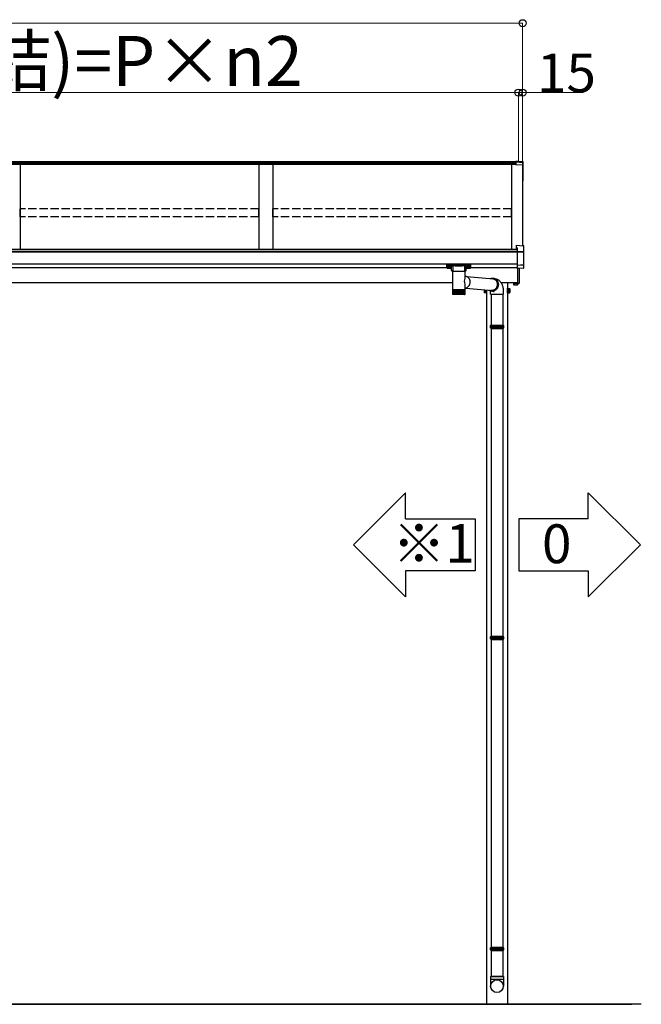
# Model space of a CAD drawing. Extents: x 0 to 31680, y 0 to 51305.
# Drawn here: x 15791 to 18030, y 40642 to 44190 of the extents above; entities that cross this region are included whole.
import ezdxf

# ---------------------------------------------------------------- set-up
doc = ezdxf.new("R2010")
doc.units = 0
doc.linetypes.add('YHIDDEN_1', pattern=[4, 3, -1])
doc.layers.add('USER1', color=3, linetype='CONTINUOUS')
doc.layers.add('YKK_A1', color=4, linetype='CONTINUOUS', lineweight=30)
doc.layers.add('YKK_D', color=6, linetype='CONTINUOUS', lineweight=13)
doc.styles.get("Standard").update_dxf_attribs({"font": 'txt', "bigfont": 'BIGFONT'})

msp = doc.modelspace()

# ---------------------------------------------------------------- linework, layer by layer
at = {"layer": 'USER1'}
for p, q in [((17181.3, 42485.7), (16993.8, 42298.2)), ((17181.3, 42391.9), (17181.3, 42485.7)), ((17839.2, 42485.7), (18026.7, 42298.2)), ((17839.2, 42391.9), (17839.2, 42485.7)), ((17181.3, 42391.9), (17431.3, 42391.9)), ((17431.3, 42391.9), (17431.3, 42204.4)), ((17839.2, 42391.9), (17589.2, 42391.9)), ((17589.2, 42391.9), (17589.2, 42204.4)), ((17181.3, 42110.7), (16993.8, 42298.2)), ((17839.2, 42110.7), (18026.7, 42298.2)), ((17431.3, 42204.4), (17181.3, 42204.4)), ((17181.3, 42204.4), (17181.3, 42110.7)), ((17589.2, 42204.4), (17839.2, 42204.4)), ((17839.2, 42204.4), (17839.2, 42110.7))]:
    msp.add_line(p, q, dxfattribs=at)
at = {"layer": 'YKK_A1'}
for p, q in [((17587.8, 43681), (17604, 43679.9)), ((17587.8, 43681), (17587.8, 43680.9)), ((17587.8, 43680.9), (17603.8, 43679.9)), ((17587.8, 43680.9), (17587.8, 43679.4)), ((17577.8, 43668.1), (11227.8, 43668.1)), ((17577.8, 43677.7), (13973.8, 43677.7)), ((17577.8, 43673.4), (13973.8, 43673.4)), ((15792.8, 43668.1), (15792.8, 43361.6)), ((16652.8, 43668.1), (16652.8, 43361.6)), ((16702.8, 43668.1), (16702.8, 43361.6)), ((17562.8, 43668.1), (17562.8, 43361.6)), ((17587.8, 43679.4), (17577.8, 43680)), ((17577.8, 43680), (17577.8, 43676.7)), ((17603.8, 43675.2), (17577.8, 43676.7)), ((17577.8, 43676.7), (17577.8, 43676.3)), ((17577.8, 43676.3), (17577.8, 43667.9)), ((17602.8, 43668.3), (17602.8, 43376.1)), ((17602.8, 43668.3), (17602.8, 43612.4)), ((17604.8, 43674.2), (17604.8, 43679.1)), ((17604.8, 43668.1), (17604.8, 43674.2)), ((17604.8, 43612.3), (17604.8, 43668.1)), ((17603.8, 43610.2), (17602.8, 43610.2)), ((17604.8, 43611.2), (17604.8, 43612.3)), ((17582.8, 43361.7), (11222.8, 43361.7)), ((17582.8, 43355.3), (13972.8, 43355.3)), ((17582.8, 43354.8), (13972.8, 43354.8)), ((17582.8, 43352.8), (13972.8, 43352.8)), ((17582.8, 43309.1), (13972.8, 43309.1)), ((17330.3, 43296.8), (14205.3, 43296.8)), ((17331.9, 43300.9), (17331.9, 43300.4)), ((17335.3, 43298.3), (17335.3, 43298)), ((17337.3, 43299.2), (17337.3, 43298.6)), ((17337.3, 43299.2), (17338.3, 43299.2)), ((17337.3, 43297.7), (17337.3, 43297.7)), ((17338.3, 43299.2), (17338.3, 43298.6)), ((17338.3, 43297.7), (17338.3, 43297.7)), ((17340.3, 43298.3), (17340.3, 43298)), ((17343.7, 43300.9), (17343.7, 43300.4)), ((17401.9, 43300.9), (17401.9, 43300.4)), ((17405.3, 43298.3), (17405.3, 43298)), ((17407.3, 43299.2), (17407.3, 43298.6)), ((17408.3, 43299.2), (17407.3, 43299.2)), ((17407.3, 43297.7), (17407.3, 43297.7)), ((17408.3, 43299.2), (17408.3, 43298.6)), ((17408.3, 43297.7), (17408.3, 43297.7)), ((17410.3, 43298.3), (17410.3, 43298)), ((17413.7, 43300.9), (17413.7, 43300.4)), ((17582.8, 43296.8), (17415.3, 43296.8)), ((17401.8, 43264.9), (17498.1, 43256.5)), ((17349.9, 43242.1), (11455.7, 43242.1)), ((17399.1, 43223), (17493.5, 43214.7)), ((17584.8, 43242.1), (17525.8, 43242.1)), ((17547.8, 43242.1), (17547.8, 40642.1)), ((17547.8, 43222.6), (17549.4, 43222.6)), ((17547.8, 43205.6), (17547.8, 43222.6)), ((17549.4, 43222.6), (17549.4, 43205.6)), ((17549.4, 43221.2), (17551, 43221.2)), ((17549.4, 43207.1), (17549.4, 43221.2)), ((17551, 43206.6), (17551, 43221.6)), ((17551, 43221.6), (17555.9, 43221.6)), ((17551, 43221.2), (17551, 43207.1)), ((17556.5, 43220.6), (17555.9, 43221.6)), ((17556.5, 43220.6), (17556.5, 43207.6)), ((17570.3, 43240.1), (17570.3, 43236)), ((17571.3, 43235.4), (17570.3, 43236)), ((17571.3, 43235.4), (17584.3, 43235.4)), ((17574, 43240.1), (17574, 43236)), ((17581.5, 43240.1), (17581.5, 43236)), ((17584.3, 43235.4), (17585.3, 43236)), ((17585.3, 43240.9), (17585.3, 43236)), ((17464.1, 43217.3), (17464.1, 43207.6)), ((17464.1, 43207.6), (17464.6, 43206.6)), ((17469.6, 43210.4), (17464.6, 43210.4)), ((17469.6, 43206.6), (17464.6, 43206.6)), ((17469.6, 43206.6), (17469.6, 43216.8)), ((17469.6, 43214.4), (17471.2, 43214.4)), ((17469.6, 43213.9), (17471.2, 43213.9)), ((17469.6, 43207.1), (17471.2, 43207.1)), ((17471.2, 43207.1), (17471.2, 43216.7)), ((17471.2, 43216.7), (17471.2, 43206.8)), ((17471.2, 43206.8), (17471.2, 43205.6)), ((17471.2, 43205.6), (17472.8, 43205.6)), ((17472.8, 43216.5), (17472.8, 40642.1)), ((17489.3, 43201.2), (17489.3, 43089.9)), ((17531.3, 43201.2), (17531.3, 43089.9)), ((17549.4, 43205.6), (17547.8, 43205.6)), ((17551, 43214.4), (17549.4, 43214.4)), ((17551, 43213.9), (17549.4, 43213.9)), ((17551, 43207.1), (17549.4, 43207.1)), ((17551, 43217.9), (17555.9, 43217.9)), ((17551, 43210.4), (17555.9, 43210.4)), ((17551, 43206.6), (17555.9, 43206.6)), ((17556.5, 43207.6), (17555.9, 43206.6)), ((17533.8, 43084.4), (17486.8, 43084.4)), ((17486.8, 43083.4), (17533.8, 43083.4)), ((17489.3, 43077.9), (17489.3, 41968.9)), ((17531.3, 43077.9), (17531.3, 41968.9)), ((17533.8, 41963.4), (17486.8, 41963.4)), ((17486.8, 41962.4), (17533.8, 41962.4)), ((17489.3, 41956.9), (17489.3, 40848.1)), ((17531.3, 41956.9), (17531.3, 40848.1)), ((17533.8, 40842.6), (17486.8, 40842.6)), ((17486.8, 40841.6), (17533.8, 40841.6)), ((17489.3, 40836.1), (17489.3, 40742.1)), ((17531.3, 40836.1), (17531.3, 40742.1)), ((18030.2, 40642.1), (10427.6, 40642.1)), ((10572.3, 40642.1), (17996.6, 40642.1))]:
    msp.add_line(p, q, dxfattribs=at)
at = {"layer": 'YKK_A1', "linetype": 'Continuous'}
for p, q in [((17577.8, 43667.9), (17602.8, 43668.3)), ((17579.3, 43377.6), (17605.8, 43376)), ((17579.3, 43377.6), (17579.3, 43377.5)), ((17579.3, 43377.5), (17579.3, 43369)), ((17579.3, 43377.5), (17605.8, 43375.9)), ((17579.3, 43369), (17582.8, 43368.8)), ((17579.3, 43369), (17579.3, 43367.6)), ((17579.3, 43367.6), (17582.8, 43367.4)), ((17582.8, 43368.8), (17582.8, 43355.6)), ((17605.8, 43375.9), (17605.8, 43376)), ((17606.8, 43353.4), (17606.8, 43375)), ((17582.8, 43355.6), (17582.8, 43354.4)), ((17605.8, 43354.4), (17582.8, 43355.6)), ((17582.8, 43354.4), (17582.8, 43352.2)), ((17605.8, 43352.5), (17582.8, 43352.2)), ((17582.8, 43352.2), (17582.8, 43306.7)), ((17606.8, 43352.6), (17606.8, 43353.4)), ((17606.8, 43308.4), (17606.8, 43352.6)), ((17330.3, 43307.8), (17330.3, 43308.8)), ((17330.3, 43295.8), (17330.3, 43307.8)), ((17331.3, 43309.1), (17331.3, 43307.4)), ((17414.3, 43309.1), (17331.3, 43309.1)), ((17331.3, 43307.4), (17351.4, 43307.4)), ((17331.3, 43307.4), (17331.3, 43306.9)), ((17351.4, 43306.9), (17331.3, 43306.9)), ((17331.3, 43306.9), (17331.3, 43294.8)), ((17331.3, 43294.8), (17345.8, 43294.8)), ((17331.3, 43294.8), (17345.8, 43294.8)), ((17331.3, 43294.8), (17331.3, 43294.8)), ((17345.8, 43300.2), (17345.8, 43287.6)), ((17351.4, 43307.4), (17351.4, 43306.9)), ((17351.4, 43304.9), (17351.4, 43284.4)), ((17352.4, 43307.4), (17393.1, 43307.4)), ((17392.9, 43307), (17352.6, 43307)), ((17394.1, 43307.4), (17394.1, 43306.9)), ((17394.1, 43307.4), (17414.3, 43307.4)), ((17414.3, 43306.9), (17394.1, 43306.9)), ((17394.1, 43284.4), (17394.1, 43304.9)), ((17399.8, 43287.6), (17399.8, 43300.2)), ((17399.8, 43294.8), (17414.3, 43294.8)), ((17399.8, 43294.8), (17414.3, 43294.8)), ((17414.3, 43307.4), (17414.3, 43309.1)), ((17414.3, 43307.4), (17414.3, 43306.9)), ((17414.3, 43294.8), (17414.3, 43306.9)), ((17414.3, 43294.8), (17414.3, 43294.8)), ((17415.3, 43308.8), (17415.3, 43307.8)), ((17415.3, 43307.8), (17415.3, 43295.8)), ((17582.8, 43306.3), (17594.8, 43306.9)), ((17582.8, 43306.7), (17582.8, 43306.3)), ((17582.8, 43306.3), (17582.8, 43293.5)), ((17605.8, 43295), (17582.8, 43293.5)), ((17605.8, 43294.9), (17582.8, 43293.5)), ((17582.8, 43293.5), (17582.8, 43293.5)), ((17584.8, 43293.7), (17584.8, 43241.9)), ((17591.3, 43242.3), (17591.3, 43294)), ((17594.8, 43306.9), (17605.8, 43307.5)), ((17606.8, 43295.9), (17606.8, 43308.4)), ((17349.9, 43284.4), (17349.9, 43217.9)), ((17349.9, 43284.4), (17393.3, 43284.4)), ((17393.3, 43284.4), (17395.7, 43284.4)), ((17395.7, 43257.3), (17395.7, 43284.4)), ((17396.9, 43266.7), (17395.7, 43266.9)), ((17396.9, 43266.7), (17398, 43266.4)), ((17398, 43266.4), (17399.5, 43265.9)), ((17399.5, 43265.9), (17401, 43265.3)), ((17401, 43265.3), (17402.4, 43264.6)), ((17402.4, 43264.6), (17403.8, 43263.7)), ((17403.8, 43263.7), (17405.1, 43262.8)), ((17405.1, 43262.8), (17406.3, 43261.7)), ((17406.3, 43261.7), (17407.4, 43260.5)), ((17407.4, 43260.5), (17408.5, 43259.2)), ((17408.5, 43259.2), (17409.4, 43257.8)), ((17409.4, 43257.8), (17410.3, 43256.4)), ((17410.3, 43256.4), (17411, 43254.8)), ((17411, 43254.8), (17411.7, 43253.2)), ((17486.3, 43257.5), (17487.2, 43257.9)), ((17487.2, 43257.9), (17488.8, 43258.3)), ((17488.8, 43258.3), (17490.4, 43258.6)), ((17490.4, 43258.6), (17492, 43258.8)), ((17491.1, 43257.1), (17492.3, 43257.2)), ((17492, 43258.8), (17493.6, 43258.8)), ((17492.3, 43257.2), (17493.9, 43257.2)), ((17493.6, 43258.8), (17495.2, 43258.7)), ((17493.9, 43257.2), (17495.4, 43257.1)), ((17495.2, 43258.7), (17496.8, 43258.5)), ((17495.4, 43257.1), (17496.9, 43256.8)), ((17496.8, 43258.5), (17498.3, 43258.1)), ((17496.9, 43256.8), (17498.4, 43256.4)), ((17498.3, 43258.1), (17499.8, 43257.6)), ((17498.4, 43256.4), (17499.9, 43255.8)), ((17499.6, 43257.9), (17498.9, 43258)), ((17499, 43258), (17500.3, 43257.7)), ((17499.1, 43258), (17505.5, 43256.7)), ((17501.1, 43257.4), (17499.6, 43257.9)), ((17499.8, 43257.6), (17501.3, 43256.9)), ((17499.9, 43255.8), (17501.3, 43255.2)), ((17500.3, 43257.7), (17501.8, 43257.2)), ((17502.6, 43256.9), (17501.1, 43257.4)), ((17501.3, 43256.9), (17502.7, 43256.2)), ((17501.3, 43255.2), (17502.6, 43254.4)), ((17501.8, 43257.2), (17503.3, 43256.6)), ((17504.1, 43256.2), (17502.6, 43256.9)), ((17502.6, 43254.4), (17503.9, 43253.4)), ((17502.7, 43256.2), (17504.1, 43255.3)), ((17503.3, 43256.6), (17504.8, 43255.9)), ((17505.5, 43255.3), (17504.1, 43256.2)), ((17504.1, 43255.3), (17505.4, 43254.3)), ((17504.8, 43255.9), (17506.1, 43255)), ((17505.4, 43254.3), (17506.6, 43253.2)), ((17505.5, 43256.7), (17507.2, 43256.3)), ((17506.8, 43254.4), (17505.5, 43255.3)), ((17506.1, 43255), (17507.5, 43254)), ((17508, 43253.3), (17506.8, 43254.4)), ((17507.2, 43256.3), (17509, 43255.8)), ((17509, 43255.8), (17510.7, 43255.2)), ((17510.7, 43255.2), (17512.3, 43254.4)), ((17512.3, 43254.4), (17513.9, 43253.6)), ((17395.7, 43217.9), (17395.7, 43237.2)), ((17397.1, 43222.2), (17395.7, 43221.9)), ((17398.6, 43222.8), (17397.1, 43222.2)), ((17400.1, 43223.4), (17398.6, 43222.8)), ((17401.6, 43224.2), (17400.1, 43223.4)), ((17403, 43225.1), (17401.6, 43224.2)), ((17404.3, 43226.2), (17403, 43225.1)), ((17405.6, 43227.3), (17404.3, 43226.2)), ((17406.8, 43228.6), (17405.6, 43227.3)), ((17407.9, 43229.9), (17406.8, 43228.6)), ((17408.9, 43231.3), (17407.9, 43229.9)), ((17409.8, 43232.8), (17408.9, 43231.3)), ((17410.6, 43234.4), (17409.8, 43232.8)), ((17411.3, 43236), (17410.6, 43234.4)), ((17411.9, 43237.7), (17411.3, 43236)), ((17411.7, 43253.2), (17412.2, 43251.6)), ((17412.3, 43239.4), (17411.9, 43237.7)), ((17412.2, 43251.6), (17412.6, 43249.9)), ((17412.7, 43241.1), (17412.3, 43239.4)), ((17412.6, 43249.9), (17412.8, 43248.2)), ((17412.9, 43242.9), (17412.7, 43241.1)), ((17412.8, 43248.2), (17413, 43246.4)), ((17413, 43244.6), (17412.9, 43242.9)), ((17413, 43246.4), (17413, 43244.6)), ((17503.8, 43219.4), (17502.6, 43218.4)), ((17505, 43220.5), (17503.8, 43219.4)), ((17503.9, 43253.4), (17505.1, 43252.4)), ((17506.2, 43221.8), (17505, 43220.5)), ((17505.1, 43252.4), (17506.2, 43251.3)), ((17506.4, 43219.9), (17505.2, 43218.6)), ((17506.2, 43251.3), (17507.2, 43250)), ((17507.2, 43223.1), (17506.2, 43221.8)), ((17507.6, 43221.2), (17506.4, 43219.9)), ((17506.6, 43253.2), (17507.7, 43251.9)), ((17506.7, 43217.7), (17507.9, 43218.8)), ((17507.2, 43250), (17508.2, 43248.7)), ((17508.1, 43224.5), (17507.2, 43223.1)), ((17508.6, 43219.2), (17507.4, 43218)), ((17507.5, 43254), (17508.7, 43252.9)), ((17508.6, 43222.6), (17507.6, 43221.2)), ((17507.7, 43251.9), (17508.7, 43250.6)), ((17507.9, 43218.8), (17509.1, 43220.1)), ((17509.2, 43252.2), (17508, 43253.3)), ((17509, 43226), (17508.1, 43224.5)), ((17508.2, 43248.7), (17509, 43247.3)), ((17509.5, 43224.1), (17508.6, 43222.6)), ((17509.7, 43220.6), (17508.6, 43219.2)), ((17508.7, 43252.9), (17509.8, 43251.6)), ((17508.7, 43250.6), (17509.6, 43249.2)), ((17509, 43247.3), (17509.7, 43245.8)), ((17509.7, 43227.5), (17509, 43226)), ((17509.1, 43220.1), (17510.2, 43221.5)), ((17510.3, 43250.9), (17509.2, 43252.2)), ((17510.4, 43225.6), (17509.5, 43224.1)), ((17509.6, 43249.2), (17510.5, 43247.7)), ((17509.7, 43245.8), (17510.3, 43244.3)), ((17510.3, 43229.2), (17509.7, 43227.5)), ((17510.8, 43222), (17509.7, 43220.6)), ((17509.8, 43251.6), (17510.9, 43250.3)), ((17510.2, 43221.5), (17511.2, 43222.9)), ((17511.3, 43249.5), (17510.3, 43250.9)), ((17510.3, 43244.3), (17510.8, 43242.7)), ((17510.8, 43230.8), (17510.3, 43229.2)), ((17511.1, 43227.2), (17510.4, 43225.6)), ((17510.5, 43247.7), (17511.2, 43246.2)), ((17510.8, 43242.7), (17511.2, 43241)), ((17511.2, 43232.5), (17510.8, 43230.8)), ((17511.8, 43223.5), (17510.8, 43222)), ((17510.9, 43250.3), (17511.8, 43248.9)), ((17511.7, 43228.9), (17511.1, 43227.2)), ((17511.2, 43246.2), (17511.8, 43244.6)), ((17511.2, 43241), (17511.4, 43239.3)), ((17511.4, 43234.2), (17511.2, 43232.5)), ((17511.2, 43222.9), (17512.1, 43224.4)), ((17512.1, 43248.1), (17511.3, 43249.5)), ((17511.4, 43239.3), (17511.5, 43237.6)), ((17511.5, 43235.9), (17511.4, 43234.2)), ((17511.5, 43237.6), (17511.5, 43235.9)), ((17512.2, 43230.6), (17511.7, 43228.9)), ((17511.8, 43248.9), (17512.7, 43247.4)), ((17511.8, 43244.6), (17512.3, 43242.9)), ((17512.6, 43225), (17511.8, 43223.5)), ((17512.9, 43246.6), (17512.1, 43248.1)), ((17512.1, 43224.4), (17512.8, 43226)), ((17512.6, 43232.4), (17512.2, 43230.6)), ((17512.3, 43242.9), (17512.6, 43241.2)), ((17512.6, 43241.2), (17512.9, 43239.4)), ((17512.8, 43234.1), (17512.6, 43232.4)), ((17513.4, 43226.7), (17512.6, 43225)), ((17512.7, 43247.4), (17513.4, 43245.8)), ((17513, 43235.9), (17512.8, 43234.1)), ((17512.8, 43226), (17513.5, 43227.7)), ((17513.6, 43245), (17512.9, 43246.6)), ((17512.9, 43239.4), (17513, 43237.7)), ((17513, 43237.7), (17513, 43235.9)), ((17513.4, 43245.8), (17514, 43244.2)), ((17514, 43228.4), (17513.4, 43226.7)), ((17513.5, 43227.7), (17514.1, 43229.3)), ((17514.1, 43243.3), (17513.6, 43245)), ((17513.9, 43253.6), (17515.5, 43252.6)), ((17514, 43244.2), (17514.5, 43242.5)), ((17514.5, 43230.1), (17514, 43228.4)), ((17514.5, 43241.6), (17514.1, 43243.3)), ((17514.1, 43229.3), (17514.5, 43231.1)), ((17514.5, 43242.5), (17514.9, 43240.8)), ((17514.8, 43239.9), (17514.5, 43241.6)), ((17514.5, 43231.1), (17514.8, 43232.8)), ((17514.9, 43231.9), (17514.5, 43230.1)), ((17515, 43238.1), (17514.8, 43239.9)), ((17514.8, 43232.8), (17515, 43234.6)), ((17514.9, 43240.8), (17515.1, 43239)), ((17515.1, 43233.6), (17514.9, 43231.9)), ((17515.1, 43236.4), (17515, 43238.1)), ((17515, 43234.6), (17515.1, 43236.4)), ((17515.1, 43239), (17515.3, 43237.2)), ((17515.3, 43235.4), (17515.1, 43233.6)), ((17515.3, 43237.2), (17515.3, 43235.4)), ((17515.5, 43252.6), (17517, 43251.6)), ((17517, 43251.6), (17518.4, 43250.5)), ((17518.4, 43250.5), (17519.8, 43249.3)), ((17519.8, 43249.3), (17521.1, 43247.9)), ((17521.1, 43247.9), (17522.4, 43246.5)), ((17522.4, 43246.5), (17523.6, 43245)), ((17523.6, 43245), (17524.7, 43243.4)), ((17524.7, 43243.4), (17525.8, 43241.7)), ((17525.8, 43241.7), (17526.9, 43239.8)), ((17526.9, 43239.8), (17527.8, 43237.9)), ((17527.8, 43237.9), (17528.7, 43235.8)), ((17528.7, 43235.8), (17529.6, 43233.7)), ((17529.6, 43233.7), (17530.3, 43231.5)), ((17530.3, 43231.5), (17531, 43229.2)), ((17531, 43229.2), (17531.5, 43226.9)), ((17531.5, 43226.9), (17532, 43224.7)), ((17532, 43224.7), (17532.4, 43222.4)), ((17532.4, 43222.4), (17532.7, 43220.1)), ((17532.7, 43220.1), (17533, 43217.7)), ((17584.8, 43241.9), (17584.8, 43240.9)), ((17584.8, 43240.9), (17590.3, 43241.3)), ((17349.9, 43217.9), (17349.9, 43216.4)), ((17349.9, 43216.4), (17349.9, 43202.4)), ((17349.9, 43216.4), (17349.9, 43202.4)), ((17350.1, 43216.4), (17349.9, 43216.4)), ((17349.9, 43216.4), (17349.9, 43216.4)), ((17350.1, 43216.4), (17350.1, 43202.4)), ((17350.5, 43216.4), (17350.1, 43216.4)), ((17350.1, 43202.4), (17350.1, 43202.3)), ((17350.4, 43201.1), (17350.4, 43201.1)), ((17350.5, 43216.4), (17350.5, 43202.2)), ((17351.1, 43216.4), (17350.5, 43216.4)), ((17350.5, 43201.3), (17350.5, 43201.1)), ((17350.5, 43201.1), (17350.6, 43201.1)), ((17350.7, 43201.4), (17350.7, 43201.1)), ((17350.7, 43201.1), (17350.9, 43201.1)), ((17351.1, 43216.4), (17351.1, 43202.1)), ((17351.8, 43216.4), (17351.1, 43216.4)), ((17351.1, 43201.7), (17351.1, 43201.1)), ((17351.1, 43201.1), (17351.4, 43201.1)), ((17351.7, 43216.4), (17351.7, 43201.1)), ((17351.7, 43201.1), (17352.1, 43201.1)), ((17351.8, 43216.4), (17351.8, 43202)), ((17352.7, 43216.4), (17351.8, 43216.4)), ((17391.5, 43200.4), (17351.9, 43200.4)), ((17352.5, 43216.4), (17352.5, 43201.1)), ((17352.5, 43201.1), (17352.9, 43201.1)), ((17352.7, 43216.4), (17352.7, 43201.9)), ((17353.8, 43216.4), (17352.7, 43216.4)), ((17353.4, 43216.4), (17353.4, 43201.1)), ((17353.4, 43201.1), (17353.9, 43201.1)), ((17353.7, 43216.4), (17353.7, 43201.9)), ((17355, 43216.4), (17353.8, 43216.4)), ((17354.5, 43216.4), (17354.5, 43201.1)), ((17354.5, 43201.1), (17355, 43201.1)), ((17354.8, 43216.4), (17354.8, 43201.8)), ((17356.3, 43216.4), (17355, 43216.4)), ((17355.7, 43216.4), (17355.7, 43201.1)), ((17355.7, 43201.1), (17356.3, 43201.1)), ((17356.1, 43216.4), (17356.1, 43201.7)), ((17357.7, 43216.4), (17356.3, 43216.4)), ((17357, 43216.4), (17357, 43201.1)), ((17357, 43201.1), (17357.7, 43201.1)), ((17357.6, 43216.4), (17357.6, 43201.6)), ((17359.3, 43216.4), (17357.7, 43216.4)), ((17358.4, 43216.4), (17358.4, 43201.1)), ((17358.4, 43201.1), (17359.2, 43201.1)), ((17359.1, 43216.4), (17359.1, 43201.6)), ((17361, 43216.4), (17359.3, 43216.4)), ((17360, 43216.4), (17360, 43201.1)), ((17360, 43201.1), (17360.8, 43201.1)), ((17360.7, 43216.4), (17360.7, 43201.5)), ((17362.7, 43216.4), (17361, 43216.4)), ((17361, 43202.4), (17361, 43202.4)), ((17361, 43202.4), (17361.3, 43201.7)), ((17361.3, 43201.7), (17361.6, 43201.3)), ((17361.6, 43201.3), (17361.7, 43201.1)), ((17361.7, 43216.4), (17361.7, 43201.1)), ((17361.7, 43201.1), (17362.5, 43201.1)), ((17362.4, 43216.4), (17362.4, 43201.4)), ((17364.6, 43216.4), (17362.7, 43216.4)), ((17363.4, 43216.4), (17363.4, 43201.1)), ((17363.4, 43201.1), (17364.3, 43201.1)), ((17364.2, 43216.4), (17364.2, 43201.4)), ((17366.4, 43216.4), (17364.6, 43216.4)), ((17365.2, 43216.4), (17365.2, 43201.1)), ((17365.2, 43201.1), (17366.1, 43201.1)), ((17366.1, 43216.4), (17366.1, 43201.3)), ((17368.4, 43216.4), (17366.4, 43216.4)), ((17367.1, 43216.4), (17367.1, 43201.1)), ((17367.1, 43201.1), (17368, 43201.1)), ((17368, 43216.4), (17368, 43201.2)), ((17370.4, 43216.4), (17368.4, 43216.4)), ((17369, 43216.4), (17369, 43201.1)), ((17369, 43201.1), (17369.9, 43201.1)), ((17369.9, 43216.4), (17369.9, 43201.2)), ((17372.4, 43216.4), (17370.4, 43216.4)), ((17370.9, 43216.4), (17370.9, 43201.1)), ((17370.9, 43201.1), (17371.9, 43201.1)), ((17371.9, 43216.4), (17371.9, 43201.1)), ((17374.4, 43216.4), (17372.4, 43216.4)), ((17372.9, 43216.4), (17372.9, 43201.1)), ((17372.9, 43201.1), (17373.8, 43201.1)), ((17373.8, 43216.4), (17373.8, 43201.1)), ((17376.3, 43216.4), (17374.4, 43216.4)), ((17374.8, 43201.1), (17374.8, 43216.4)), ((17374.8, 43201.1), (17375.8, 43201.1)), ((17375.8, 43216.4), (17375.8, 43201.1)), ((17378.3, 43216.4), (17376.3, 43216.4)), ((17376.8, 43201.2), (17376.8, 43216.4)), ((17376.8, 43201.1), (17377.7, 43201.1)), ((17377.7, 43216.4), (17377.7, 43201.1)), ((17380.2, 43216.4), (17378.3, 43216.4)), ((17378.7, 43201.3), (17378.7, 43216.4)), ((17378.7, 43201.1), (17379.6, 43201.1)), ((17379.6, 43216.4), (17379.6, 43201.1)), ((17382.1, 43216.4), (17380.2, 43216.4)), ((17380.5, 43201.1), (17381.4, 43201.1)), ((17380.6, 43201.3), (17380.6, 43216.4)), ((17381.4, 43216.4), (17381.4, 43201.1)), ((17383.9, 43216.4), (17382.1, 43216.4)), ((17382.3, 43201.1), (17383.2, 43201.1)), ((17382.4, 43201.4), (17382.4, 43216.4)), ((17383.2, 43216.4), (17383.2, 43201.1)), ((17383.2, 43201.1), (17383.3, 43201.4)), ((17383.3, 43201.4), (17383.6, 43201.9)), ((17383.6, 43201.9), (17383.9, 43202.4)), ((17385.6, 43216.4), (17383.9, 43216.4)), ((17383.9, 43202.4), (17383.9, 43202.4)), ((17384.1, 43201.5), (17384.1, 43216.4)), ((17384.1, 43201.1), (17384.9, 43201.1)), ((17384.9, 43216.4), (17384.9, 43201.1)), ((17387.2, 43216.4), (17385.6, 43216.4)), ((17385.7, 43201.1), (17386.5, 43201.1)), ((17385.8, 43201.5), (17385.8, 43216.4)), ((17386.5, 43216.4), (17386.5, 43201.1)), ((17388.7, 43216.4), (17387.2, 43216.4)), ((17387.2, 43201.1), (17388, 43201.1)), ((17387.4, 43201.6), (17387.4, 43216.4)), ((17388, 43216.4), (17388, 43201.1)), ((17390, 43216.4), (17388.7, 43216.4)), ((17388.7, 43201.1), (17389.3, 43201.1)), ((17388.8, 43201.7), (17388.8, 43216.4)), ((17389.3, 43216.4), (17389.3, 43201.1)), ((17391.3, 43216.4), (17390, 43216.4)), ((17390, 43201.1), (17390.6, 43201.1)), ((17390.2, 43201.7), (17390.2, 43216.4)), ((17390.6, 43216.4), (17390.6, 43201.1)), ((17391.2, 43201.1), (17391.7, 43201.1)), ((17392.4, 43216.4), (17391.3, 43216.4)), ((17391.4, 43201.8), (17391.4, 43216.4)), ((17393.7, 43200.4), (17391.5, 43200.4)), ((17391.7, 43216.4), (17391.7, 43201.1)), ((17392.2, 43201.1), (17392.7, 43201.1)), ((17393.3, 43216.4), (17392.4, 43216.4)), ((17392.5, 43201.9), (17392.5, 43216.4)), ((17392.7, 43216.4), (17392.7, 43201.1)), ((17393.1, 43201.1), (17393.5, 43201.1)), ((17394.1, 43216.4), (17393.3, 43216.4)), ((17393.4, 43202), (17393.4, 43216.4)), ((17393.5, 43216.4), (17393.5, 43201.1)), ((17393.8, 43201.1), (17394.1, 43201.1)), ((17394.8, 43216.4), (17394.1, 43216.4)), ((17394.1, 43201.9), (17394.1, 43201.1)), ((17394.2, 43202.1), (17394.2, 43216.4)), ((17394.4, 43201.1), (17394.6, 43201.1)), ((17394.6, 43201.5), (17394.6, 43201.1)), ((17394.8, 43202.2), (17394.8, 43216.4)), ((17395.2, 43216.4), (17394.8, 43216.4)), ((17394.8, 43201.1), (17395, 43201.1)), ((17395, 43201.3), (17395, 43201.1)), ((17395.1, 43201.2), (17395.1, 43201.1)), ((17395.1, 43201.1), (17395.1, 43201.1)), ((17395.2, 43202.2), (17395.2, 43216.4)), ((17395.5, 43216.4), (17395.2, 43216.4)), ((17395.5, 43202.4), (17395.5, 43216.4)), ((17395.7, 43216.4), (17395.5, 43216.4)), ((17395.7, 43216.4), (17395.7, 43217.9)), ((17395.7, 43202.4), (17395.7, 43216.4)), ((17395.7, 43216.4), (17395.7, 43216.4)), ((17482.6, 43215.2), (17481.7, 43215.7)), ((17484, 43214.5), (17482.6, 43215.2)), ((17485.5, 43214), (17484, 43214.5)), ((17487.1, 43213.5), (17485.5, 43214)), ((17487.7, 43215), (17486.5, 43215.3)), ((17488.6, 43213.2), (17487.1, 43213.5)), ((17487.2, 43201.2), (17487.2, 43211.2)), ((17487.2, 43201.2), (17500.2, 43201.2)), ((17489.2, 43214.7), (17487.7, 43215)), ((17489.9, 43212.9), (17487.8, 43213.3)), ((17490.2, 43213), (17488.6, 43213.2)), ((17490.7, 43214.6), (17489.2, 43214.7)), ((17489.9, 43212.9), (17489.9, 43212.9)), ((17489.9, 43212.9), (17491.5, 43212.7)), ((17496.5, 43211.6), (17490.1, 43212.9)), ((17491.8, 43213), (17490.2, 43213)), ((17492.3, 43214.6), (17490.7, 43214.6)), ((17491.5, 43212.7), (17493.1, 43212.6)), ((17493.4, 43213.1), (17491.8, 43213)), ((17493.8, 43214.7), (17492.3, 43214.6)), ((17493.1, 43212.6), (17494.7, 43212.6)), ((17495, 43213.3), (17493.4, 43213.1)), ((17495.3, 43212.6), (17493.7, 43212.5)), ((17495.3, 43215), (17493.8, 43214.7)), ((17494.7, 43212.6), (17496.3, 43212.8)), ((17496.6, 43213.7), (17495, 43213.3)), ((17496.9, 43215.4), (17495.3, 43215)), ((17497, 43212.8), (17495.3, 43212.6)), ((17496.3, 43212.8), (17497.9, 43213.1)), ((17498.2, 43214.2), (17496.6, 43213.7)), ((17498.4, 43216), (17496.9, 43215.4)), ((17498.6, 43213.2), (17497, 43212.8)), ((17497.9, 43213.1), (17499.5, 43213.5)), ((17499.7, 43214.9), (17498.2, 43214.2)), ((17499.8, 43216.6), (17498.4, 43216)), ((17500.1, 43213.7), (17498.6, 43213.2)), ((17499.5, 43213.5), (17501, 43214.1)), ((17501.2, 43215.6), (17499.7, 43214.9)), ((17501.2, 43217.4), (17499.8, 43216.6)), ((17501.7, 43214.3), (17500.1, 43213.7)), ((17500.2, 43201.2), (17533.2, 43201.2)), ((17501, 43214.1), (17502.5, 43214.8)), ((17502.6, 43218.4), (17501.2, 43217.4)), ((17502.6, 43216.5), (17501.2, 43215.6)), ((17503.2, 43215), (17501.7, 43214.3)), ((17502.5, 43214.8), (17504, 43215.6)), ((17503.9, 43217.5), (17502.6, 43216.5)), ((17504.6, 43215.9), (17503.2, 43215)), ((17505.2, 43218.6), (17503.9, 43217.5)), ((17504, 43215.6), (17505.3, 43216.6)), ((17506, 43216.9), (17504.6, 43215.9)), ((17505.3, 43216.6), (17506.7, 43217.7)), ((17507.4, 43218), (17506, 43216.9)), ((17533, 43217.7), (17533.1, 43215.4)), ((17533.1, 43215.4), (17533.2, 43213.1)), ((17533.2, 43213.1), (17533.2, 43211.2)), ((17533.2, 43211.2), (17533.2, 43201.2)), ((17486.8, 43087.9), (17487.8, 43089.9)), ((17486.8, 43084.4), (17486.8, 43087.9)), ((17486.8, 43087.9), (17533.8, 43087.9)), ((17486.8, 43079.9), (17486.8, 43083.4)), ((17487.8, 43077.9), (17486.8, 43079.9)), ((17533.8, 43079.9), (17486.8, 43079.9)), ((17487.8, 43089.9), (17532.8, 43089.9)), ((17487.8, 43077.9), (17532.8, 43077.9)), ((17532.8, 43089.9), (17533.8, 43087.9)), ((17533.8, 43079.9), (17532.8, 43077.9)), ((17533.8, 43087.9), (17533.8, 43084.4)), ((17533.8, 43083.5), (17533.8, 43079.9)), ((17486.8, 41966.9), (17487.8, 41968.9)), ((17486.8, 41963.4), (17486.8, 41966.9)), ((17486.8, 41966.9), (17533.8, 41966.9)), ((17486.8, 41958.9), (17486.8, 41962.4)), ((17487.8, 41956.9), (17486.8, 41958.9)), ((17533.8, 41958.9), (17486.8, 41958.9)), ((17487.8, 41968.9), (17532.8, 41968.9)), ((17487.8, 41956.9), (17532.8, 41956.9)), ((17532.8, 41968.9), (17533.8, 41966.9)), ((17533.8, 41958.9), (17532.8, 41956.9)), ((17533.8, 41966.9), (17533.8, 41963.4)), ((17533.8, 41962.5), (17533.8, 41958.9)), ((17486.8, 40846.1), (17487.8, 40848.1)), ((17486.8, 40842.6), (17486.8, 40846.1)), ((17486.8, 40846.1), (17533.8, 40846.1)), ((17486.8, 40838.1), (17486.8, 40841.6)), ((17487.8, 40848.1), (17532.8, 40848.1)), ((17532.8, 40848.1), (17533.8, 40846.1)), ((17533.8, 40846.1), (17533.8, 40842.6)), ((17533.8, 40841.7), (17533.8, 40838.1)), ((17487.8, 40836.1), (17486.8, 40838.1)), ((17533.8, 40838.1), (17486.8, 40838.1)), ((17487.8, 40836.1), (17532.8, 40836.1)), ((17533.8, 40838.1), (17532.8, 40836.1))]:
    msp.add_line(p, q, dxfattribs=at)
at = {"layer": 'YKK_A1', "linetype": 'YHIDDEN_1', "ltscale": 10}
for p, q in [((16652.3, 43509.1), (15793.3, 43509.1)), ((15793.3, 43479.5), (15793.3, 43509.1)), ((16652.3, 43479.5), (16652.3, 43509.1)), ((17562.3, 43509.1), (16703.3, 43509.1)), ((16703.3, 43479.5), (16703.3, 43509.1)), ((17562.3, 43479.5), (17562.3, 43509.1)), ((16652.3, 43479.5), (15793.3, 43479.5)), ((17562.3, 43479.5), (16703.3, 43479.5))]:
    msp.add_line(p, q, dxfattribs=at)
at = {"layer": 'YKK_A1', "linetype": 'YHIDDEN_1'}
for p, q in [((17582.8, 43240.9), (17570.3, 43240.9)), ((17570.3, 43240.9), (17570.3, 43240.1)), ((17570.7, 43242.1), (17570.7, 43240.9)), ((17570.7, 43240.9), (17582.8, 43240.9)), ((17574, 43240.9), (17574, 43240.1)), ((17577.5, 43240.9), (17577.5, 43242.1)), ((17578, 43240.9), (17578, 43242.1)), ((17581.5, 43240.9), (17581.5, 43240.1)), ((17585.3, 43240.9), (17582.8, 43240.9)), ((17582.8, 43240.9), (17584.8, 43240.9))]:
    msp.add_line(p, q, dxfattribs=at)
at = {"layer": 'YKK_A1', "linetype": 'Continuous', "ltscale": 20}
for p, q in [((17487.3, 40742.1), (17533.3, 40742.1)), ((17487.3, 40742.1), (17487.3, 40707.5)), ((17531.3, 40742.1), (17489.3, 40742.1)), ((17533.3, 40742.1), (17533.3, 40707.5)), ((17533.3, 40732.1), (17487.3, 40732.1))]:
    msp.add_line(p, q, dxfattribs=at)
msp.add_circle((17510.2, 40707.5), 22.9, dxfattribs=at)
at = {"layer": 'YKK_A1'}
for centre, radius, start, end in [((17603.8, 43674.2), 0.991, 0.4063, 86.9696), ((17603.8, 43611.2), 1, 270, 0), ((17553.1, 43219.8), 3.32, 325.6158, 34.3842), ((17572.1, 43238.8), 3.32, 235.6158, 304.3842), ((17577.8, 43247.9), 12.4, 252.412, 287.588), ((17583.4, 43238.8), 3.32, 235.6158, 304.3842), ((17476.5, 43214.1), 12.4, 165.4124, 197.588), ((17467.4, 43208.5), 3.32, 145.6158, 214.3842), ((17544, 43214.1), 12.4, 342.412, 17.588), ((17553.1, 43208.5), 3.32, 325.6158, 34.3842)]:
    msp.add_arc(centre, radius, start, end, dxfattribs=at)
at = {"layer": 'YKK_A1', "linetype": 'Continuous'}
for centre, radius, start, end in [((17605.8, 43375), 1, 0, 86.553), ((17605.8, 43375), 0.991, 0.4061, 86.9698), ((17605.8, 43353.4), 0.991, 0.4063, 86.9696), ((17606, 43353.9), 1.47, 261.5301, 299.3873), ((17331.3, 43295.8), 1, 180, 270), ((17331.2, 43295.8), 0.978, 181.3895, 271.3248), ((17352.6, 43306.4), 0.52, 93.8613, 176.6654), ((17392.9, 43306.4), 0.52, 3.3346, 86.1387), ((17414.3, 43295.8), 1, 270, 0), ((17414.3, 43295.8), 0.978, 268.6752, 358.6105), ((17605.8, 43308.4), 0.974, 272.067, 358.7199), ((17605.8, 43295.9), 1, 273.5953, 0), ((17605.8, 43296), 0.974, 272.067, 358.7199), ((17605.2, 43294.9), 0.578, 359.7788, 4.3498), ((17590.3, 43242.3), 1, 273.5, 0), ((17351.8, 43202.4), 1.97, 179.6006, 221.5645), ((17351.8, 43202.4), 1.9, 177.8418, 221.2364), ((17352, 43202.5), 2.12, 182.5071, 221.846), ((17351.9, 43202.3), 1.8, 174.9456, 220.3727), ((17352.4, 43202.6), 2.3, 185.3295, 221.8428), ((17351.9, 43202.4), 2, 206.4165, 270), ((17352.2, 43202.2), 1.72, 172.0513, 219.1692), ((17353, 43202.8), 2.53, 188.0444, 221.5743), ((17352.7, 43202.1), 1.66, 169.2097, 217.5992), ((17353.9, 43202.9), 2.8, 190.6345, 221.0572), ((17353.4, 43202), 1.62, 166.4552, 215.6595), ((17354.9, 43203.1), 3.15, 193.0999, 220.2925), ((17354.3, 43202), 1.6, 163.8256, 213.3519), ((17356.2, 43203.4), 3.6, 195.4298, 219.2928), ((17355.3, 43201.9), 1.59, 161.3689, 210.6762), ((17357.8, 43203.7), 4.22, 197.6278, 218.057), ((17356.5, 43201.9), 1.61, 159.1075, 207.6645), ((17359.8, 43204.2), 5.11, 199.7029, 216.578), ((17357.8, 43201.8), 1.65, 157.0863, 204.3322), ((17362.4, 43204.9), 6.57, 201.6889, 214.8235), ((17359.3, 43201.7), 1.71, 155.31, 200.7381), ((17366.4, 43206.2), 9.49, 203.6557, 212.7243), ((17360.9, 43201.6), 1.81, 153.8037, 196.921), ((17378.7, 43211.9), 21.6, 205.9583, 209.9249), ((17362.7, 43201.5), 1.93, 152.5679, 192.943), ((17364.6, 43201.4), 2.1, 151.6078, 188.8566), ((17338.9, 43189.5), 27.1, 25.3299, 28.4611), ((17366.6, 43201.3), 2.32, 150.8929, 184.7434), ((17373.4, 43205.9), 9.47, 201.6351, 210.556), ((17368.7, 43201.1), 2.62, 150.4434, 180.6276), ((17347.1, 43192.6), 21.7, 23.1786, 27.0412), ((17371.1, 43200.9), 3.13, 150.2577, 173.2908), ((17360.5, 43198.2), 8.93, 19.2915, 28.5836), ((17373.5, 43200.6), 3.59, 150.2243, 172.6391), ((17365.2, 43199.5), 5.94, 15.6563, 29.5006), ((17376.2, 43200.2), 4.42, 150.4406, 168.8283), ((17368.5, 43200.2), 4.46, 11.8959, 30.1731), ((17379.4, 43199.6), 5.73, 150.8638, 165.1704), ((17371.3, 43200.6), 3.58, 8.0243, 30.5927), ((17383.5, 43198.5), 8.16, 151.5135, 161.654), ((17373.8, 43200.9), 3, 4.0264, 30.7861), ((17391.3, 43195.7), 14.6, 152.4866, 158.1866), ((17376.1, 43201.1), 2.58, 359.9308, 30.7423), ((17297.5, 43241.5), 91.5, 333.8164, 334.736), ((17378.2, 43201.3), 2.28, 355.7935, 30.4298), ((17482.5, 43151.3), 112.6, 153.026, 153.7785), ((17380.3, 43201.4), 2.06, 351.6261, 29.8699), ((17382.2, 43201.5), 1.89, 347.516, 29.0149), ((17365.8, 43212), 21.9, 330.2533, 334.1645), ((17384, 43201.6), 1.76, 343.5259, 27.8513), ((17378.2, 43206.4), 9.81, 327.5017, 336.2733), ((17385.7, 43201.7), 1.67, 339.7059, 26.3844), ((17382.4, 43205), 6.8, 325.4062, 338.0905), ((17387.2, 43201.8), 1.61, 336.1042, 24.627), ((17385.1, 43204.2), 5.29, 323.6329, 339.9497), ((17388.6, 43201.8), 1.57, 332.774, 22.5891), ((17387.1, 43203.8), 4.36, 322.1251, 341.9078), ((17389.8, 43201.9), 1.55, 329.7492, 20.3013), ((17388.8, 43203.5), 3.72, 320.8458, 344.0027), ((17390.9, 43202), 1.56, 327.0649, 17.7901), ((17390.2, 43203.2), 3.25, 319.8041, 346.2272), ((17391.8, 43202), 1.58, 324.745, 15.0882), ((17391.3, 43203), 2.88, 318.9752, 348.6082), ((17393.7, 43202.4), 2, 270, 334.1107), ((17392.6, 43202.1), 1.62, 322.7734, 12.2633), ((17392.2, 43202.8), 2.6, 318.408, 351.0992), ((17393.1, 43202.2), 1.68, 321.1759, 9.3319), ((17392.9, 43202.7), 2.37, 318.0778, 353.7262), ((17393.5, 43202.2), 1.75, 319.93, 6.3515), ((17393.4, 43202.6), 2.18, 318.0126, 356.4617), ((17393.7, 43202.3), 1.85, 319.028, 3.3558), ((17393.6, 43202.5), 2.02, 318.2402, 359.2753), ((17462.7, 43211.4), 24.6, 359.5968, 5.0033), ((17493.7, 43231), 18.5, 258.3732, 270.0165), ((17500.2, 43229.7), 18.5, 258.7188, 270.0162), ((17486.8, 43083.9), 0.5, 270.0407, 89.9593), ((17533.8, 43083.9), 0.5, 90.0407, 269.9593), ((17486.8, 41962.9), 0.5, 270.0407, 89.9593), ((17533.8, 41962.9), 0.5, 90.0407, 269.9593), ((17486.8, 40842.1), 0.5, 270.0407, 89.9593), ((17533.8, 40842.1), 0.5, 90.0407, 269.9593)]:
    msp.add_arc(centre, radius, start, end, dxfattribs=at)
at = {"layer": 'YKK_A1', "extrusion": (0, 0, -1)}
for centre, major_axis, ratio, start_param, end_param in [((17603.8, 43679), (-0.785, -0.738), 0.8391, 2.299636, 3.809346), ((17339.3, 43298.6), (-1, 0), 0.417642, 4.712389, 6.283185), ((17339.3, 43297.7), (-1, 0), 0.18377, 0, 1.570796), ((17339.3, 43297.7), (-1, 0), 0.18377, 6.283185, 7.853982), ((17339.3, 43300.4), (4.4, 0), 0.502493, 7.624705, 7.853982), ((17339.3, 43300.4), (4.4, 0), 0.570835, 7.624705, 7.853982), ((17407.8, 43300.9), (5.9, 0), 0.300706, 3.141593, 6.283185), ((17407.8, 43300.4), (5.9, 0), 0.300706, 3.141593, 6.283185), ((17407.8, 43300.4), (5.9, 0), 0.46726, 0, 3.141593), ((17409.3, 43298.6), (-1, 0), 0.417642, 4.712389, 6.283185), ((17409.3, 43297.7), (-1, 0), 0.18377, 6.283185, 7.853982), ((17409.3, 43300.4), (4.4, 0), 0.502493, 7.624705, 7.853982), ((17409.3, 43300.4), (4.4, 0), 0.570835, 7.624705, 7.853982)]:
    msp.add_ellipse(centre, major_axis=major_axis, ratio=ratio, start_param=start_param, end_param=end_param, dxfattribs=at)
at = {"layer": 'YKK_A1', "linetype": 'Continuous'}
for centre, major_axis, ratio, start_param, end_param in [((17331.3, 43308.8), (1, 0), 0.315299, 1.570796, 3.141593), ((17331.3, 43307.8), (1, 0), 0.366615, 3.141593, 4.712389), ((17331.3, 43307.8), (1, 0), 0.843474, 3.141593, 4.712389), ((17361.8, 43300.7), (16.5, 0), 0.315299, 2.27736, 3.388402), ((17361.8, 43300.2), (16, 0), 0.325152, 2.274276, 3.141593), ((17372.8, 43305.4), (21.8, 0), 0.315299, 2.920073, 3.253964), ((17372.8, 43304.9), (21.3, 0), 0.322683, 2.924054, 3.141593), ((17372.8, 43307.6), (21.3, 0), 0.216503, 3.397794, 6.026983), ((17372.8, 43308.1), (20.8, 0), 0.221695, 3.397794, 6.026983), ((17372.8, 43304.9), (21.3, 0), 0.322683, 0.024126, 0.217539), ((17372.8, 43305.4), (21.8, 0), 0.315299, 6.170814, 6.504704), ((17372.8, 43304.9), (21.3, 0), 0.322683, 0, 0.024126), ((17383.8, 43300.2), (16, 0), 0.325152, 0.012305, 0.867317), ((17383.8, 43300.7), (16.5, 0), 0.315299, 6.036376, 7.147418), ((17383.8, 43300.2), (16, 0), 0.325152, 0, 0.012305), ((17414.3, 43308.8), (1, 0), 0.315299, 0, 1.570796), ((17414.3, 43307.8), (1, 0), 0.366615, 4.712389, 6.283185), ((17414.3, 43307.8), (1, 0), 0.843474, 4.712389, 6.283185), ((17361.8, 43287.6), (16, 0), 0.165307, 3.146011, 4.00891), ((17372.8, 43248.1), (20.4, 16.7), 0.619501, 5.359309, 5.813095), ((17383.8, 43287.6), (16, 0), 0.165307, 5.415868, 6.28624), ((17372.8, 43248.1), (-18.3, 22.3), 0.619501, 3.788513, 4.242298)]:
    msp.add_ellipse(centre, major_axis=major_axis, ratio=ratio, start_param=start_param, end_param=end_param, dxfattribs=at)
at = {"layer": 'YKK_A1'}
for centre, major_axis, ratio, start_param, end_param in [((17337.8, 43300.9), (-5.9, 0), 0.300706, 3.141593, 6.283185), ((17337.8, 43300.4), (-5.9, 0), 0.300706, 3.141593, 6.283185), ((17337.8, 43300.4), (-5.9, 0), 0.46726, 0, 3.141593), ((17336.3, 43300.4), (-4.4, 0), 0.502493, 7.624705, 7.853982), ((17336.3, 43300.4), (-4.4, 0), 0.570835, 7.624705, 7.853982), ((17336.3, 43298.6), (1, 0), 0.417642, 4.712389, 6.283185), ((17336.3, 43297.7), (1, 0), 0.18377, 6.283185, 7.853982), ((17406.3, 43300.4), (-4.4, 0), 0.502493, 7.624705, 7.853982), ((17406.3, 43300.4), (-4.4, 0), 0.570835, 7.624705, 7.853982), ((17406.3, 43298.6), (1, 0), 0.417642, 4.712389, 6.283185), ((17406.3, 43297.7), (1, 0), 0.18377, 0, 1.570796), ((17406.3, 43297.7), (1, 0), 0.18377, 6.283185, 7.853982)]:
    msp.add_ellipse(centre, major_axis=major_axis, ratio=ratio, start_param=start_param, end_param=end_param, dxfattribs=at)
at = {"layer": 'YKK_A1', "linetype": 'Continuous'}
for points, knots in [([(17351.4, 43304.5), (17351.4, 43304.5), (17351.4, 43304.5), (17351.2, 43304.6), (17351.1, 43304.6), (17351, 43304.6), (17351, 43304.6)], [0, 0, 0, 0, 0.075447, 0.490861, 0.988242, 1, 1, 1, 1]), ([(17351.4, 43307.4), (17351.5, 43307.4), (17351.8, 43307.4), (17352, 43307.2), (17352.1, 43307.1), (17352.1, 43307.1)], [0, 0, 0, 0, 0.41734, 0.835202, 1, 1, 1, 1]), ([(17351.9, 43306.4), (17351.9, 43306.5), (17351.9, 43306.6), (17351.9, 43306.7), (17351.8, 43306.8), (17351.7, 43306.9), (17351.6, 43306.9), (17351.5, 43306.9), (17351.4, 43306.9)], [0, 0, 0, 0, 0.172183, 0.383267, 0.584074, 0.765816, 0.788804, 1, 1, 1, 1]), ([(17352, 43306.8), (17352, 43306.7), (17351.9, 43306.5), (17351.9, 43306.4), (17351.9, 43306.4)], [0, 0, 0, 0, 0.988849, 1, 1, 1, 1]), ([(17352.1, 43307.1), (17352.1, 43307.1), (17352, 43307), (17352, 43306.8), (17352, 43306.8), (17352, 43306.8)], [0, 0, 0, 0, 0.4630153, 0.9256872, 1, 1, 1, 1]), ([(17352.1, 43306.5), (17352.1, 43306.5), (17352, 43306.6), (17352, 43306.7), (17352, 43306.8)], [0, 0, 0, 0, 0.552655, 1, 1, 1, 1]), ([(17352.1, 43307.1), (17352.2, 43307.2), (17352.3, 43307.3), (17352.4, 43307.4), (17352.4, 43307.4), (17352.4, 43307.4)], [0, 0, 0, 0, 0.784523, 0.9894426, 1, 1, 1, 1]), ([(17352.4, 43307.4), (17352.4, 43307.4), (17352.4, 43307.3), (17352.4, 43307.1), (17352.5, 43307), (17352.6, 43307), (17352.6, 43307)], [0, 0, 0, 0, 0.230776, 0.476483, 0.73458, 1, 1, 1, 1]), ([(17392.9, 43307), (17393, 43307), (17393, 43307), (17393.1, 43307.1), (17393.1, 43307.3), (17393.1, 43307.4), (17393.1, 43307.4)], [0, 0, 0, 0, 0.26542, 0.523517, 0.769224, 1, 1, 1, 1]), ([(17393.1, 43307.4), (17393.1, 43307.4), (17393.1, 43307.4), (17393.2, 43307.3), (17393.3, 43307.2), (17393.4, 43307.1)], [0, 0, 0, 0, 0.0105574, 0.215477, 1, 1, 1, 1]), ([(17393.4, 43307.1), (17393.4, 43307.1), (17393.5, 43307.2), (17393.8, 43307.4), (17394, 43307.4), (17394.1, 43307.4)], [0, 0, 0, 0, 0.164798, 0.58266, 1, 1, 1, 1]), ([(17393.5, 43306.8), (17393.5, 43306.8), (17393.5, 43306.9), (17393.4, 43307), (17393.4, 43307.1), (17393.4, 43307.1)], [0, 0, 0, 0, 0.4644405, 0.9286094, 1, 1, 1, 1]), ([(17393.5, 43306.8), (17393.5, 43306.7), (17393.5, 43306.6), (17393.4, 43306.5), (17393.4, 43306.5)], [0, 0, 0, 0, 0.447345, 1, 1, 1, 1]), ([(17393.6, 43306.4), (17393.6, 43306.4), (17393.6, 43306.5), (17393.6, 43306.7), (17393.5, 43306.8)], [0, 0, 0, 0, 0.011151, 1, 1, 1, 1]), ([(17394.1, 43306.9), (17394, 43306.9), (17393.9, 43306.9), (17393.8, 43306.9), (17393.7, 43306.8), (17393.7, 43306.7), (17393.6, 43306.6), (17393.6, 43306.5), (17393.6, 43306.4)], [0, 0, 0, 0, 0.211155, 0.381233, 0.416038, 0.616807, 0.82785, 1, 1, 1, 1]), ([(17394.5, 43304.6), (17394.5, 43304.6), (17394.4, 43304.6), (17394.3, 43304.6), (17394.2, 43304.5), (17394.1, 43304.5), (17394.1, 43304.5)], [0, 0, 0, 0, 0.011758, 0.509139, 0.924553, 1, 1, 1, 1]), ([(17345.8, 43287.6), (17345.8, 43287.4), (17345.8, 43287.1), (17346, 43286.7), (17346.4, 43286.3), (17346.9, 43286), (17347.6, 43285.6), (17348.5, 43285.3), (17349.6, 43285), (17350.6, 43284.8), (17351.2, 43284.7), (17351.4, 43284.7)], [0, 0, 0, 0, 0.068953, 0.154219, 0.245972, 0.357694, 0.500563, 0.654168, 0.799891, 0.940958, 1, 1, 1, 1]), ([(17394.1, 43284.7), (17394.5, 43284.8), (17395.3, 43284.9), (17396.4, 43285.1), (17397.4, 43285.4), (17398.2, 43285.8), (17398.9, 43286.1), (17399.3, 43286.5), (17399.6, 43286.9), (17399.8, 43287.3), (17399.7, 43287.6), (17399.7, 43287.6)], [0, 0, 0, 0, 0.121325, 0.258472, 0.397714, 0.540474, 0.689791, 0.798801, 0.88815, 0.970768, 1, 1, 1, 1])]:
    msp.add_open_spline(points, degree=3, knots=knots, dxfattribs=at)
at = {"layer": 'YKK_D', "lineweight": 0}
for p, q in [((11202.8, 44177.7), (17602.8, 44177.7)), ((17587.8, 43927.7), (17602.8, 43927.7)), ((17602.8, 43927.7), (17819.6, 43927.7))]:
    msp.add_line(p, q, dxfattribs=at)
at = {"layer": 'YKK_D'}
for p, q in [((17602.8, 43670.5), (17602.8, 44178.7)), ((17587.8, 43678.7), (17587.8, 43928.7)), ((17587.8, 43678.7), (17587.8, 43928.7)), ((17602.8, 43670.5), (17602.8, 43928.7)), ((13947.8, 43927.7), (17587.8, 43927.7))]:
    msp.add_line(p, q, dxfattribs=at)
at = {"layer": 'YKK_D', "linetype": 'ByBlock', "lineweight": -2}
for centre in [(17602.8, 44177.7), (17587.8, 43927.7), (17587.8, 43927.7), (17602.8, 43927.7)]:
    msp.add_circle(centre, 12.8, dxfattribs=at)

# ---------------------------------------------------------------- texts
at = {"layer": 'USER1'}
for s, p in [('※1', (17133.7, 42233.2)), ('0', (17672.6, 42231.9))]:
    msp.add_text(s, height=140, dxfattribs=at).set_placement(p)
at = {"layer": 'YKK_D'}
for s, height, p in [('W(連結)=P×n2', 180, (15115, 43951.7)), ('15', 140, (17654.6, 43928.5))]:
    msp.add_text(s, height=height, dxfattribs=at).set_placement(p)

doc.saveas('drawing.dxf')
